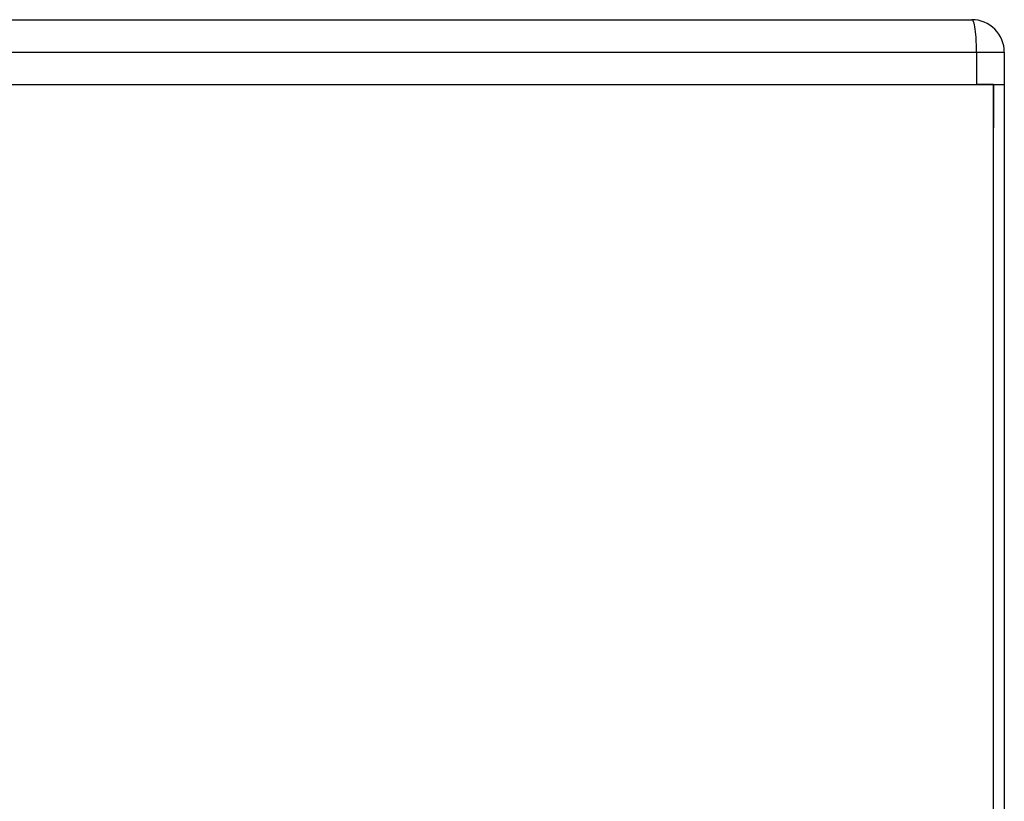
# Model space of a CAD drawing. Units: millimetres. Extents: x 5 to 1169, y 20 to 821.
# Drawn here: x 318 to 455, y 395 to 503 of the extents above; entities that cross this region are included whole.
import ezdxf

# ---------------------------------------------------------------- set-up
doc = ezdxf.new("R2010")
doc.units = ezdxf.units.MM
doc.layers.add('Capa_1', color=7, linetype='Continuous')

msp = doc.modelspace()

# ---------------------------------------------------------------- linework, layer by layer
at = {"layer": 'Capa_1', "color": 7, "linetype": 'Continuous'}
for points in [[(239.417, 503.3914), (239.417, 503.3914), (450.417, 503.3914), (450.417, 503.3914)], [(239.417, 503.3914), (239.417, 503.3914), (450.417, 503.3914), (450.417, 503.3914)], [(239.417, 503.3914), (239.417, 503.3914), (450.417, 503.3914), (450.417, 503.3914)], [(239.417, 503.3914), (239.417, 503.3914), (450.417, 503.3914), (450.417, 503.3914)], [(239.417, 503.3914), (239.417, 503.3914), (450.417, 503.3914), (450.417, 503.3914)], [(239.417, 503.3914), (239.417, 503.3914), (450.417, 503.3914), (450.417, 503.3914)], [(239.417, 503.3914), (239.417, 503.3914), (450.417, 503.3914), (450.417, 503.3914)], [(239.417, 503.3914), (239.417, 503.3914), (450.417, 503.3914), (450.417, 503.3914)], [(239.417, 503.3914), (239.417, 503.3914), (450.417, 503.3914), (450.417, 503.3914)], [(239.417, 503.3914), (239.417, 503.3914), (450.417, 503.3914), (450.417, 503.3914)], [(239.417, 503.3914), (239.417, 503.3914), (450.417, 503.3914), (450.417, 503.3914)], [(239.417, 503.3914), (239.417, 503.3914), (450.417, 503.3914), (450.417, 503.3914)], [(239.417, 503.3914), (239.417, 503.3914), (450.417, 503.3914), (450.417, 503.3914)], [(239.417, 503.3914), (239.417, 503.3914), (450.417, 503.3914), (450.417, 503.3914)], [(239.417, 503.3914), (239.417, 503.3914), (450.417, 503.3914), (450.417, 503.3914)], [(239.417, 503.3914), (239.417, 503.3914), (450.417, 503.3914), (450.417, 503.3914)], [(239.417, 503.3914), (239.417, 503.3914), (450.417, 503.3914), (450.417, 503.3914)], [(239.417, 503.3914), (239.417, 503.3914), (450.417, 503.3914), (450.417, 503.3914)], [(239.417, 503.3914), (239.417, 503.3914), (450.417, 503.3914), (450.417, 503.3914)], [(239.417, 503.3914), (239.417, 503.3914), (450.417, 503.3914), (450.417, 503.3914)], [(239.417, 503.3914), (239.417, 503.3914), (450.417, 503.3914), (450.417, 503.3914)], [(450.4459, 503.3869), (450.4459, 503.3869), (450.417, 503.3914), (450.417, 503.3914)], [(450.4753, 503.3732), (450.4753, 503.3732), (450.4459, 503.3869), (450.4459, 503.3869)], [(450.505, 503.3498), (450.505, 503.3498), (450.4753, 503.3732), (450.4753, 503.3732)], [(450.535, 503.3163), (450.535, 503.3163), (450.505, 503.3498), (450.505, 503.3498)], [(450.5954, 503.2177), (450.5954, 503.2177), (450.535, 503.3163), (450.535, 503.3163)], [(450.6556, 503.0754), (450.6556, 503.0754), (450.5954, 503.2177), (450.5954, 503.2177)], [(450.7148, 502.8887), (450.7148, 502.8887), (450.6556, 503.0754), (450.6556, 503.0754)], [(450.7718, 502.6579), (450.7718, 502.6579), (450.7148, 502.8887), (450.7148, 502.8887)], [(450.8256, 502.385), (450.8256, 502.385), (450.7718, 502.6579), (450.7718, 502.6579)], [(450.8754, 502.0734), (450.8754, 502.0734), (450.8256, 502.385), (450.8256, 502.385)], [(450.9203, 501.7277), (450.9203, 501.7277), (450.8754, 502.0734), (450.8754, 502.0734)], [(450.9596, 501.3538), (450.9596, 501.3538), (450.9203, 501.7277), (450.9203, 501.7277)], [(450.9929, 500.9582), (450.9929, 500.9582), (450.9596, 501.3538), (450.9596, 501.3538)], [(451.0198, 500.5478), (451.0198, 500.5478), (450.9929, 500.9582), (450.9929, 500.9582)], [(451.0545, 499.7102), (451.0545, 499.7102), (451.0198, 500.5478), (451.0198, 500.5478)], [(238.7688, 498.8914), (238.7688, 498.8914), (453.417, 498.8914), (453.417, 498.8914)], [(238.7688, 498.8914), (238.7688, 498.8914), (453.417, 498.8914), (453.417, 498.8914)], [(238.7688, 498.8914), (238.7688, 498.8914), (453.417, 498.8914), (453.417, 498.8914)], [(238.7688, 498.8914), (238.7688, 498.8914), (453.417, 498.8914), (453.417, 498.8914)], [(238.7688, 498.8914), (238.7688, 498.8914), (453.417, 498.8914), (453.417, 498.8914)], [(238.7688, 498.8914), (238.7688, 498.8914), (453.417, 498.8914), (453.417, 498.8914)], [(238.7688, 498.8914), (238.7688, 498.8914), (453.417, 498.8914), (453.417, 498.8914)], [(238.7688, 498.8914), (238.7688, 498.8914), (453.417, 498.8914), (453.417, 498.8914)], [(238.7688, 498.8914), (238.7688, 498.8914), (453.417, 498.8914), (453.417, 498.8914)], [(238.7688, 498.8914), (238.7688, 498.8914), (453.417, 498.8914), (453.417, 498.8914)], [(238.7688, 498.8914), (238.7688, 498.8914), (453.417, 498.8914), (453.417, 498.8914)], [(238.7688, 498.8914), (238.7688, 498.8914), (453.417, 498.8914), (453.417, 498.8914)], [(238.7688, 498.8914), (238.7688, 498.8914), (453.417, 498.8914), (453.417, 498.8914)], [(238.7688, 498.8914), (238.7688, 498.8914), (453.417, 498.8914), (453.417, 498.8914)], [(238.7688, 498.8914), (238.7688, 498.8914), (453.417, 498.8914), (453.417, 498.8914)], [(238.7688, 498.8914), (238.7688, 498.8914), (453.417, 498.8914), (453.417, 498.8914)], [(238.7688, 498.8914), (238.7688, 498.8914), (453.417, 498.8914), (453.417, 498.8914)], [(238.7688, 498.8914), (238.7688, 498.8914), (453.417, 498.8914), (453.417, 498.8914)], [(238.7688, 498.8914), (238.7688, 498.8914), (453.417, 498.8914), (453.417, 498.8914)], [(238.7688, 498.8914), (238.7688, 498.8914), (453.417, 498.8914), (453.417, 498.8914)], [(238.7688, 498.8914), (238.7688, 498.8914), (453.417, 498.8914), (453.417, 498.8914)], [(451.0653, 498.8914), (451.0653, 498.8914), (451.0545, 499.7102), (451.0545, 499.7102)], [(451.0653, 498.8914), (451.0653, 498.8914), (451.0653, 494.3914), (451.0653, 494.3914)], [(451.0653, 498.8914), (451.0653, 498.8914), (451.0653, 494.3914), (451.0653, 494.3914)], [(451.0653, 498.8914), (451.0653, 498.8914), (451.0653, 494.3914), (451.0653, 494.3914)], [(451.0653, 498.8914), (451.0653, 498.8914), (451.0653, 494.3914), (451.0653, 494.3914)], [(451.0653, 498.8914), (451.0653, 498.8914), (451.0653, 494.3914), (451.0653, 494.3914)], [(451.0653, 498.8914), (451.0653, 498.8914), (451.0653, 494.3914), (451.0653, 494.3914)], [(451.0653, 498.8914), (451.0653, 498.8914), (451.0653, 494.3914), (451.0653, 494.3914)], [(451.0653, 498.8914), (451.0653, 498.8914), (451.0653, 494.3914), (451.0653, 494.3914)], [(451.0653, 498.8914), (451.0653, 498.8914), (451.0653, 494.3914), (451.0653, 494.3914)], [(451.0653, 498.8914), (451.0653, 498.8914), (451.0653, 494.3914), (451.0653, 494.3914)], [(451.0653, 498.8914), (451.0653, 498.8914), (451.0653, 494.3914), (451.0653, 494.3914)], [(451.0653, 498.8914), (451.0653, 498.8914), (451.0653, 494.3914), (451.0653, 494.3914)], [(451.0653, 498.8914), (451.0653, 498.8914), (451.0653, 494.3914), (451.0653, 494.3914)], [(451.0653, 498.8914), (451.0653, 498.8914), (451.0653, 494.3914), (451.0653, 494.3914)], [(451.0653, 498.8914), (451.0653, 498.8914), (451.0653, 494.3914), (451.0653, 494.3914)], [(451.0653, 498.8914), (451.0653, 498.8914), (451.0653, 494.3914), (451.0653, 494.3914)], [(451.0653, 498.8914), (451.0653, 498.8914), (451.0653, 494.3914), (451.0653, 494.3914)], [(451.0653, 498.8914), (451.0653, 498.8914), (451.0653, 494.3914), (451.0653, 494.3914)], [(451.0653, 498.8914), (451.0653, 498.8914), (451.0653, 494.3914), (451.0653, 494.3914)], [(451.0653, 498.8914), (451.0653, 498.8914), (451.0653, 494.3914), (451.0653, 494.3914)], [(451.0653, 498.8914), (451.0653, 498.8914), (451.0653, 494.3914), (451.0653, 494.3914)], [(451.0653, 498.8914), (451.0653, 498.8914), (454.917, 498.8914), (454.917, 498.8914)], [(451.0653, 498.8914), (451.0653, 498.8914), (454.917, 498.8914), (454.917, 498.8914)], [(451.0653, 498.8914), (451.0653, 498.8914), (454.917, 498.8914), (454.917, 498.8914)], [(451.0653, 498.8914), (451.0653, 498.8914), (454.917, 498.8914), (454.917, 498.8914)], [(451.0653, 498.8914), (451.0653, 498.8914), (454.917, 498.8914), (454.917, 498.8914)], [(451.0653, 498.8914), (451.0653, 498.8914), (454.917, 498.8914), (454.917, 498.8914)], [(451.0653, 498.8914), (451.0653, 498.8914), (454.917, 498.8914), (454.917, 498.8914)], [(451.0653, 498.8914), (451.0653, 498.8914), (454.917, 498.8914), (454.917, 498.8914)], [(451.0653, 498.8914), (451.0653, 498.8914), (454.917, 498.8914), (454.917, 498.8914)], [(451.0653, 498.8914), (451.0653, 498.8914), (454.917, 498.8914), (454.917, 498.8914)], [(451.0653, 498.8914), (451.0653, 498.8914), (454.917, 498.8914), (454.917, 498.8914)], [(451.0653, 498.8914), (451.0653, 498.8914), (454.917, 498.8914), (454.917, 498.8914)], [(451.0653, 498.8914), (451.0653, 498.8914), (454.917, 498.8914), (454.917, 498.8914)], [(451.0653, 498.8914), (451.0653, 498.8914), (454.917, 498.8914), (454.917, 498.8914)], [(451.0653, 498.8914), (451.0653, 498.8914), (454.917, 498.8914), (454.917, 498.8914)], [(451.0653, 498.8914), (451.0653, 498.8914), (454.917, 498.8914), (454.917, 498.8914)], [(451.0653, 498.8914), (451.0653, 498.8914), (454.917, 498.8914), (454.917, 498.8914)], [(451.0653, 498.8914), (451.0653, 498.8914), (454.917, 498.8914), (454.917, 498.8914)], [(451.0653, 498.8914), (451.0653, 498.8914), (454.917, 498.8914), (454.917, 498.8914)], [(451.0653, 498.8914), (451.0653, 498.8914), (454.917, 498.8914), (454.917, 498.8914)], [(451.0653, 498.8914), (451.0653, 498.8914), (454.917, 498.8914), (454.917, 498.8914)], [(454.917, 498.8914), (454.917, 498.8914), (454.917, 494.3914), (454.917, 494.3914)], [(454.917, 498.8914), (454.917, 498.8914), (454.917, 494.3914), (454.917, 494.3914)], [(454.917, 498.8914), (454.917, 498.8914), (454.917, 494.3914), (454.917, 494.3914)], [(454.917, 498.8914), (454.917, 498.8914), (454.917, 494.3914), (454.917, 494.3914)], [(454.917, 498.8914), (454.917, 498.8914), (454.917, 494.3914), (454.917, 494.3914)], [(454.917, 498.8914), (454.917, 498.8914), (454.917, 494.3914), (454.917, 494.3914)], [(454.917, 498.8914), (454.917, 498.8914), (454.917, 494.3914), (454.917, 494.3914)], [(454.917, 498.8914), (454.917, 498.8914), (454.917, 494.3914), (454.917, 494.3914)], [(454.917, 498.8914), (454.917, 498.8914), (454.917, 494.3914), (454.917, 494.3914)], [(454.917, 498.8914), (454.917, 498.8914), (454.917, 494.3914), (454.917, 494.3914)], [(454.917, 498.8914), (454.917, 498.8914), (454.917, 494.3914), (454.917, 494.3914)], [(454.917, 498.8914), (454.917, 498.8914), (454.917, 494.3914), (454.917, 494.3914)], [(454.917, 498.8914), (454.917, 498.8914), (454.917, 494.3914), (454.917, 494.3914)], [(454.917, 498.8914), (454.917, 498.8914), (454.917, 494.3914), (454.917, 494.3914)], [(454.917, 498.8914), (454.917, 498.8914), (454.917, 494.3914), (454.917, 494.3914)], [(454.917, 498.8914), (454.917, 498.8914), (454.917, 494.3914), (454.917, 494.3914)], [(454.917, 498.8914), (454.917, 498.8914), (454.917, 494.3914), (454.917, 494.3914)], [(454.917, 498.8914), (454.917, 498.8914), (454.917, 494.3914), (454.917, 494.3914)], [(454.917, 498.8914), (454.917, 498.8914), (454.917, 494.3914), (454.917, 494.3914)], [(454.917, 498.8914), (454.917, 498.8914), (454.917, 494.3914), (454.917, 494.3914)], [(454.917, 498.8914), (454.917, 498.8914), (454.917, 494.3914), (454.917, 494.3914)], [(454.917, 498.8914), (454.917, 498.8914), (454.917, 324.8914), (454.917, 324.8914)], [(454.917, 498.8914), (454.917, 498.8914), (454.917, 324.8914), (454.917, 324.8914)], [(454.917, 498.8914), (454.917, 498.8914), (454.917, 324.8914), (454.917, 324.8914)], [(454.917, 498.8914), (454.917, 498.8914), (454.917, 324.8914), (454.917, 324.8914)], [(454.917, 498.8914), (454.917, 498.8914), (454.917, 324.8914), (454.917, 324.8914)], [(454.917, 498.8914), (454.917, 498.8914), (454.917, 324.8914), (454.917, 324.8914)], [(454.917, 498.8914), (454.917, 498.8914), (454.917, 324.8914), (454.917, 324.8914)], [(454.917, 498.8914), (454.917, 498.8914), (454.917, 324.8914), (454.917, 324.8914)], [(454.917, 498.8914), (454.917, 498.8914), (454.917, 324.8914), (454.917, 324.8914)], [(454.917, 498.8914), (454.917, 498.8914), (454.917, 324.8914), (454.917, 324.8914)], [(454.917, 498.8914), (454.917, 498.8914), (454.917, 324.8914), (454.917, 324.8914)], [(454.917, 498.8914), (454.917, 498.8914), (454.917, 324.8914), (454.917, 324.8914)], [(454.917, 498.8914), (454.917, 498.8914), (454.917, 324.8914), (454.917, 324.8914)], [(454.917, 498.8914), (454.917, 498.8914), (454.917, 324.8914), (454.917, 324.8914)], [(454.917, 498.8914), (454.917, 498.8914), (454.917, 324.8914), (454.917, 324.8914)], [(454.917, 498.8914), (454.917, 498.8914), (454.917, 324.8914), (454.917, 324.8914)], [(454.917, 498.8914), (454.917, 498.8914), (454.917, 324.8914), (454.917, 324.8914)], [(454.917, 498.8914), (454.917, 498.8914), (454.917, 324.8914), (454.917, 324.8914)], [(454.917, 498.8914), (454.917, 498.8914), (454.917, 324.8914), (454.917, 324.8914)], [(454.917, 498.8914), (454.917, 498.8914), (454.917, 324.8914), (454.917, 324.8914)], [(454.917, 498.8914), (454.917, 498.8914), (454.917, 324.8914), (454.917, 324.8914)], [(234.917, 494.3914), (234.917, 494.3914), (454.917, 494.3914), (454.917, 494.3914)], [(234.917, 494.3914), (234.917, 494.3914), (454.917, 494.3914), (454.917, 494.3914)], [(234.917, 494.3914), (234.917, 494.3914), (454.917, 494.3914), (454.917, 494.3914)], [(234.917, 494.3914), (234.917, 494.3914), (454.917, 494.3914), (454.917, 494.3914)], [(234.917, 494.3914), (234.917, 494.3914), (454.917, 494.3914), (454.917, 494.3914)], [(234.917, 494.3914), (234.917, 494.3914), (454.917, 494.3914), (454.917, 494.3914)], [(234.917, 494.3914), (234.917, 494.3914), (454.917, 494.3914), (454.917, 494.3914)], [(234.917, 494.3914), (234.917, 494.3914), (454.917, 494.3914), (454.917, 494.3914)], [(234.917, 494.3914), (234.917, 494.3914), (454.917, 494.3914), (454.917, 494.3914)], [(234.917, 494.3914), (234.917, 494.3914), (454.917, 494.3914), (454.917, 494.3914)], [(234.917, 494.3914), (234.917, 494.3914), (454.917, 494.3914), (454.917, 494.3914)], [(234.917, 494.3914), (234.917, 494.3914), (454.917, 494.3914), (454.917, 494.3914)], [(234.917, 494.3914), (234.917, 494.3914), (454.917, 494.3914), (454.917, 494.3914)], [(234.917, 494.3914), (234.917, 494.3914), (454.917, 494.3914), (454.917, 494.3914)], [(234.917, 494.3914), (234.917, 494.3914), (454.917, 494.3914), (454.917, 494.3914)], [(234.917, 494.3914), (234.917, 494.3914), (454.917, 494.3914), (454.917, 494.3914)], [(234.917, 494.3914), (234.917, 494.3914), (454.917, 494.3914), (454.917, 494.3914)], [(234.917, 494.3914), (234.917, 494.3914), (454.917, 494.3914), (454.917, 494.3914)], [(234.917, 494.3914), (234.917, 494.3914), (454.917, 494.3914), (454.917, 494.3914)], [(234.917, 494.3914), (234.917, 494.3914), (454.917, 494.3914), (454.917, 494.3914)], [(234.917, 494.3914), (234.917, 494.3914), (454.917, 494.3914), (454.917, 494.3914)], [(453.417, 494.3914), (453.417, 494.3914), (451.0653, 494.3914), (451.0653, 494.3914)], [(453.417, 494.3914), (453.417, 494.3914), (451.0653, 494.3914), (451.0653, 494.3914)], [(453.417, 494.3914), (453.417, 494.3914), (451.0653, 494.3914), (451.0653, 494.3914)], [(453.417, 494.3914), (453.417, 494.3914), (451.0653, 494.3914), (451.0653, 494.3914)], [(453.417, 494.3914), (453.417, 494.3914), (451.0653, 494.3914), (451.0653, 494.3914)], [(453.417, 494.3914), (453.417, 494.3914), (451.0653, 494.3914), (451.0653, 494.3914)], [(453.417, 494.3914), (453.417, 494.3914), (451.0653, 494.3914), (451.0653, 494.3914)], [(453.417, 494.3914), (453.417, 494.3914), (451.0653, 494.3914), (451.0653, 494.3914)], [(453.417, 494.3914), (453.417, 494.3914), (451.0653, 494.3914), (451.0653, 494.3914)], [(453.417, 494.3914), (453.417, 494.3914), (451.0653, 494.3914), (451.0653, 494.3914)], [(453.417, 494.3914), (453.417, 494.3914), (451.0653, 494.3914), (451.0653, 494.3914)], [(453.417, 494.3914), (453.417, 494.3914), (451.0653, 494.3914), (451.0653, 494.3914)], [(453.417, 494.3914), (453.417, 494.3914), (451.0653, 494.3914), (451.0653, 494.3914)], [(453.417, 494.3914), (453.417, 494.3914), (451.0653, 494.3914), (451.0653, 494.3914)], [(453.417, 494.3914), (453.417, 494.3914), (451.0653, 494.3914), (451.0653, 494.3914)], [(453.417, 494.3914), (453.417, 494.3914), (451.0653, 494.3914), (451.0653, 494.3914)], [(453.417, 494.3914), (453.417, 494.3914), (451.0653, 494.3914), (451.0653, 494.3914)], [(453.417, 494.3914), (453.417, 494.3914), (451.0653, 494.3914), (451.0653, 494.3914)], [(453.417, 494.3914), (453.417, 494.3914), (451.0653, 494.3914), (451.0653, 494.3914)], [(453.417, 494.3914), (453.417, 494.3914), (451.0653, 494.3914), (451.0653, 494.3914)], [(453.417, 494.3914), (453.417, 494.3914), (451.0653, 494.3914), (451.0653, 494.3914)], [(453.417, 330.8914), (453.417, 330.8914), (453.417, 494.3914), (453.417, 494.3914)], [(453.417, 330.8914), (453.417, 330.8914), (453.417, 494.3914), (453.417, 494.3914)], [(453.417, 330.8914), (453.417, 330.8914), (453.417, 494.3914), (453.417, 494.3914)], [(453.417, 330.8914), (453.417, 330.8914), (453.417, 494.3914), (453.417, 494.3914)], [(453.417, 330.8914), (453.417, 330.8914), (453.417, 494.3914), (453.417, 494.3914)], [(453.417, 330.8914), (453.417, 330.8914), (453.417, 494.3914), (453.417, 494.3914)], [(453.417, 330.8914), (453.417, 330.8914), (453.417, 494.3914), (453.417, 494.3914)], [(453.417, 330.8914), (453.417, 330.8914), (453.417, 494.3914), (453.417, 494.3914)], [(453.417, 330.8914), (453.417, 330.8914), (453.417, 494.3914), (453.417, 494.3914)], [(453.417, 330.8914), (453.417, 330.8914), (453.417, 494.3914), (453.417, 494.3914)], [(453.417, 330.8914), (453.417, 330.8914), (453.417, 494.3914), (453.417, 494.3914)], [(453.417, 330.8914), (453.417, 330.8914), (453.417, 494.3914), (453.417, 494.3914)], [(453.417, 330.8914), (453.417, 330.8914), (453.417, 494.3914), (453.417, 494.3914)], [(453.417, 330.8914), (453.417, 330.8914), (453.417, 494.3914), (453.417, 494.3914)], [(453.417, 330.8914), (453.417, 330.8914), (453.417, 494.3914), (453.417, 494.3914)], [(453.417, 330.8914), (453.417, 330.8914), (453.417, 494.3914), (453.417, 494.3914)], [(453.417, 330.8914), (453.417, 330.8914), (453.417, 494.3914), (453.417, 494.3914)], [(453.417, 330.8914), (453.417, 330.8914), (453.417, 494.3914), (453.417, 494.3914)], [(453.417, 330.8914), (453.417, 330.8914), (453.417, 494.3914), (453.417, 494.3914)], [(453.417, 330.8914), (453.417, 330.8914), (453.417, 494.3914), (453.417, 494.3914)], [(453.417, 330.8914), (453.417, 330.8914), (453.417, 494.3914), (453.417, 494.3914)], [(453.417, 494.3914), (453.417, 494.3914), (453.417, 488.3914), (453.417, 488.3914)], [(453.417, 494.3914), (453.417, 494.3914), (453.417, 488.3914), (453.417, 488.3914)], [(453.417, 494.3914), (453.417, 494.3914), (453.417, 488.3914), (453.417, 488.3914)], [(453.417, 494.3914), (453.417, 494.3914), (453.417, 488.3914), (453.417, 488.3914)], [(453.417, 494.3914), (453.417, 494.3914), (453.417, 488.3914), (453.417, 488.3914)], [(453.417, 494.3914), (453.417, 494.3914), (453.417, 488.3914), (453.417, 488.3914)], [(453.417, 494.3914), (453.417, 494.3914), (453.417, 488.3914), (453.417, 488.3914)], [(453.417, 494.3914), (453.417, 494.3914), (453.417, 488.3914), (453.417, 488.3914)], [(453.417, 494.3914), (453.417, 494.3914), (453.417, 488.3914), (453.417, 488.3914)], [(453.417, 494.3914), (453.417, 494.3914), (453.417, 488.3914), (453.417, 488.3914)], [(453.417, 494.3914), (453.417, 494.3914), (453.417, 488.3914), (453.417, 488.3914)], [(453.417, 494.3914), (453.417, 494.3914), (453.417, 488.3914), (453.417, 488.3914)], [(453.417, 494.3914), (453.417, 494.3914), (453.417, 488.3914), (453.417, 488.3914)], [(453.417, 494.3914), (453.417, 494.3914), (453.417, 488.3914), (453.417, 488.3914)], [(453.417, 494.3914), (453.417, 494.3914), (453.417, 488.3914), (453.417, 488.3914)], [(453.417, 494.3914), (453.417, 494.3914), (453.417, 488.3914), (453.417, 488.3914)], [(453.417, 494.3914), (453.417, 494.3914), (453.417, 488.3914), (453.417, 488.3914)], [(453.417, 494.3914), (453.417, 494.3914), (453.417, 488.3914), (453.417, 488.3914)], [(453.417, 494.3914), (453.417, 494.3914), (453.417, 488.3914), (453.417, 488.3914)], [(453.417, 494.3914), (453.417, 494.3914), (453.417, 488.3914), (453.417, 488.3914)], [(453.417, 494.3914), (453.417, 494.3914), (453.417, 488.3914), (453.417, 488.3914)]]:
    msp.add_open_spline(points, degree=3, dxfattribs=at)
msp.add_open_spline([(454.917, 498.8914), (454.917, 500.0849), (454.4429, 501.2295), (453.599, 502.0734), (452.7551, 502.9173), (451.6105, 503.3914), (450.417, 503.3914)], degree=3, knots=[0, 0, 0, 0, 0.5, 0.5, 0.5, 1, 1, 1, 1], dxfattribs=at)

doc.saveas('drawing.dxf')
